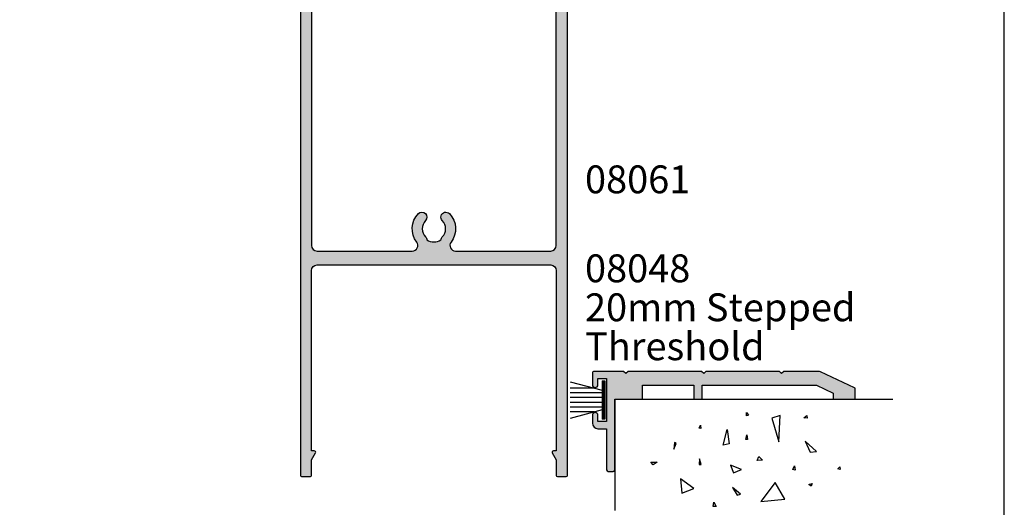
# Model space of a CAD drawing. Extents: x 0 to 354, y 0 to 482.
# Drawn here: x 177 to 354, y 128 to 215 of the extents above; entities that cross this region are included whole.
import ezdxf

# ---------------------------------------------------------------- set-up
doc = ezdxf.new("R2010")
doc.units = 0
doc.layers.get('0').update_dxf_attribs({"linetype": 'CONTINUOUS'})
for name, color, linetype in [('08048$0$APL_HATCH', 253, 'CONTINUOUS'), ('08048$0$APL_JOINERY', 2, 'CONTINUOUS'), ('08061$0$APL_HATCH', 253, 'CONTINUOUS'), ('08061$0$APL_JOINERY', 2, 'CONTINUOUS'), ('9010331$0$APL_JOINERY', 2, 'CONTINUOUS'), ('APL_BUILDING', 3, 'CONTINUOUS'), ('APL_JOINERY', 2, 'CONTINUOUS'), ('APL_NOTES', 7, 'CONTINUOUS')]:
    doc.layers.add(name, color=color, linetype=linetype)
doc.styles.add('ARIAL-BOLD', font='arialbd.ttf')
doc.styles.add('ARIAL-REGULAR', font='arial.ttf')

# ---------------------------------------------------------------- blocks, each defined once
blk = doc.blocks.new('08048')
at = {"layer": '08048$0$APL_HATCH'}
h = blk.add_hatch(color=256, dxfattribs=at)
edge = h.paths.add_edge_path()
edge.add_arc((14.43749999999988, 0.1999999999999879), 0.1999999999999993, 179.9999999999998, 269.9999999999674)
edge.add_line((14.43749999999977, -1.07e-14), (15.53749999999991, -1.07e-14))
edge.add_arc((15.53749999999979, 0.1999999999999886), 0.1999999999999993, 270.0000000000325, 360)
edge.add_line((15.73749999999979, 0.1999999999999886), (15.73749999999984, 2.5))
edge.add_line((15.73749999999984, 2.5), (36.26224258186335, 2.5))
edge.add_line((36.26224258186335, 2.5), (39.24999999999988, 1.106785835213543))
edge.add_line((39.24999999999988, 1.106785835213543), (39.24999999999993, 0.1999999999999886))
edge.add_arc((39.44999999999993, 0.1999999999999897), 0.2000000000000028, 180.0000000000003, 269.9999999999674)
edge.add_line((39.44999999999982, -1.07e-14), (43.04999999999984, 0))
edge.add_arc((43.04999999999984, 0.2000000000000451), 0.2000000000000451, 270, 360.0000000000001)
edge.add_line((43.24999999999988, 0.2000000000000455), (43.24999999999988, 1.872585947838388))
edge.add_arc((43.04999999999988, 1.872585947838387), 0.2000000000000028, 2.544e-13, 65.00000000000058)
edge.add_line((43.13452365234802, 2.05384750524572), (37.01740283756864, 4.906307787036645))
edge.add_arc((36.59478457582792, 4.000000000000004), 0.999999999999996, 64.99999999999928, 89.99999999999349)
edge.add_line((36.59478457582804, 5), (30.39999999999986, 5))
edge.add_line((30.39999999999986, 5), (29.99999999999988, 4.600000000000022))
edge.add_line((29.99999999999988, 4.600000000000022), (29.59999999999991, 5))
edge.add_line((29.59999999999991, 5), (16.39999999999997, 5))
edge.add_line((16.39999999999997, 5), (16, 4.600000000000022))
edge.add_line((16, 4.600000000000022), (15.60000000000002, 5))
edge.add_line((15.60000000000002, 5), (2.399999999999977, 5))
edge.add_line((2.399999999999977, 5), (2, 4.600000000000022))
edge.add_line((2, 4.600000000000022), (1.600000000000022, 5))
edge.add_line((1.600000000000022, 5), (-3.800000000000068, 5.00000000000001))
edge.add_arc((-3.800000000000068, 4.800000000000011), 0.1999999999999993, 89.99999999999987, 180)
edge.add_line((-4.000000000000067, 4.800000000000011), (-4, 2.599999999999628))
edge.add_arc((-3.5, 2.599999999999624), 0.5, 179.9999999999996, 270)
edge.add_arc((-3.5, 2.599999999999624), 0.5, 270, 360)
edge.add_line((-3, 2.599999999999624), (-3, 3.699999999999647))
edge.add_line((-3, 3.699999999999647), (-1.5, 3.699999999999647))
edge.add_line((-1.5, 3.699999999999647), (-1.5, -4.000000000000341))
edge.add_line((-1.5, -4.000000000000341), (-3, -4.000000000000341))
edge.add_line((-3, -4.000000000000341), (-3, -2.900000000000318))
edge.add_arc((-3.5, -2.900000000000318), 0.5, 0, 90)
edge.add_arc((-3.500000000000001, -2.900000000000316), 0.4999999999999983, 89.9999999999998, 180.0000000000002)
edge.add_line((-4, -2.900000000000318), (-4, -4.300000000000231))
edge.add_arc((-3, -4.300000000000238), 1, 179.9999999999996, 270)
edge.add_line((-3, -5.300000000000238), (-1.5, -5.300000000000238))
edge.add_line((-1.5, -5.300000000000238), (-1.5, -12.49999999999999))
edge.add_arc((-0.9999999999999991, -12.5), 0.5000000000000009, 179.9999999999996, 269.9999999999998)
edge.add_line((-1, -13), (-0.25, -13))
edge.add_arc((-0.2499999999999996, -12.75), 0.25, 269.9999999999998, 360)
edge.add_line((0, -12.75), (0, 0))
edge.add_line((0, 0), (4.800000000000068, -1.07e-14))
edge.add_arc((4.800000000000068, 0.1999999999999883), 0.199999999999999, 270, 360.0000000000001)
edge.add_line((5.000000000000067, 0.1999999999999886), (5, 2.5))
edge.add_line((5, 2.5), (14.23749999999984, 2.5))
edge.add_line((14.23749999999984, 2.5), (14.23749999999988, 0.1999999999999886))
at = {"layer": '08048$0$APL_JOINERY'}
blk.add_lwpolyline([(14.23749999999988, 0.1999999999999886, 0.4142135623729306), (14.43749999999977, -1.07e-14), (15.53749999999991, -1.07e-14, 0.4142135623729286), (15.73749999999979, 0.1999999999999886), (15.73749999999984, 2.5), (36.26224258186335, 2.5), (39.24999999999988, 1.106785835213543), (39.24999999999993, 0.1999999999999886, 0.4142135623729306), (39.44999999999982, -1.07e-14), (43.04999999999984, 0, 0.4142135623730961), (43.24999999999988, 0.2000000000000455), (43.24999999999988, 1.872585947838388, 0.2914734195860907), (43.13452365234802, 2.05384750524572), (37.01740283756864, 4.906307787036645, 0.1095178116832159), (36.59478457582804, 5), (30.39999999999986, 5), (29.99999999999988, 4.600000000000022), (29.59999999999991, 5), (16.39999999999997, 5), (16, 4.600000000000022), (15.60000000000002, 5), (2.399999999999977, 5), (2, 4.600000000000022), (1.600000000000022, 5), (-3.800000000000068, 5.00000000000001, 0.4142135623730961), (-4.000000000000067, 4.800000000000011), (-4, 2.599999999999628, 0.4142135623730971), (-3.5, 2.099999999999624, 0.4142135623730951), (-3, 2.599999999999624), (-3, 3.699999999999647), (-1.5, 3.699999999999647), (-1.5, -4.000000000000341), (-3, -4.000000000000341), (-3, -2.900000000000318, 0.4142135623730951), (-3.5, -2.400000000000318, 0.4142135623730971), (-4, -2.900000000000318), (-4, -4.300000000000231, 0.4142135623730971), (-3, -5.300000000000238), (-1.5, -5.300000000000238), (-1.5, -12.49999999999999, 0.4142135623730961), (-1, -13), (-0.25, -13, 0.4142135623730961), (0, -12.75), (0, 0), (4.800000000000068, -1.07e-14, 0.4142135623730961), (5.000000000000067, 0.1999999999999886), (5, 2.5), (14.23749999999984, 2.5)], format="xyb", close=True, dxfattribs=at)
blk = doc.blocks.new('9010331', base_point=(79.78512856672606, 151.6303744221887))
at = {"layer": '9010331$0$APL_JOINERY', "color": 252}
for p, q in [((73.28512856672606, 154.9196394371826), (79.03512856672604, 153.3789315807037)), ((79.03512856672604, 155.0803744221886), (79.03512856672604, 148.1803744221888)), ((79.03512856672604, 155.0803744221886), (79.53512856672606, 155.0803744221886)), ((79.28512856672606, 155.0803744221886), (79.28512856672606, 148.1803744221888)), ((79.53512856672606, 155.0803744221886), (79.53512856672606, 148.1803744221888)), ((77.57424399404638, 153.7703744221883), (73.28512856672606, 153.7703744221883)), ((79.03512856672604, 152.9303744221883), (73.28512856672606, 152.9303744221883)), ((79.03512856672604, 152.0903744221886), (73.28512856672606, 152.0903744221883)), ((79.03512856672604, 151.1703744221886), (73.28512856672606, 151.1703744221882)), ((79.03512856672604, 150.3303744221884), (73.28512856672606, 150.3303744221884)), ((79.03512856672604, 149.8818172636736), (73.28512856672606, 148.341109407194)), ((77.57424399404525, 149.4903744221885), (73.28512856672606, 149.4903744221885)), ((79.53512856672606, 148.1803744221888), (79.03512856672604, 148.1803744221888))]:
    blk.add_line(p, q, dxfattribs=at)
blk = doc.blocks.new('CONC')
at = {"layer": 'APL_BUILDING', "color": 8, "linetype": 'CONTINUOUS'}
for p, q in [((0.3959235123819553, 7.617950541571872), (0.725594301977651, 7.159894010719881)), ((0.3959235123819553, 7.029020716190643), (0.3959235123819553, 7.617950541571872)), ((0.725594301977651, 7.159894010719881), (0.3959235123819553, 7.029020716190643)), ((-8.10958285918582, 4.804174709196331), (-7.911780385428301, 5.3276678873126)), ((-7.911780385428301, 5.3276678873126), (-7.845846227509298, 4.738738061931599)), ((6.420823959460676, 7.047835770395749), (4.910332341677076, 6.619523170118782)), ((4.910332341677076, 6.619523170118782), (6.205039442634529, 2.336397167348422)), ((6.205039442634529, 2.336397167348422), (6.420823959460676, 7.047835770395749)), ((10.6664489508953, 6.674744548882017), (11.20735199345949, 7.058188564609963)), ((11.28462385668296, 6.598055745736473), (10.6664489508953, 6.674744548882017)), ((11.20735199345949, 7.058188564609963), (11.28462385668296, 6.598055745736473)), ((-7.845846227509298, 4.738738061931599), (-8.10958285918582, 4.804174709196331)), ((-3.798975434268641, 1.756589003311773), (-3.078656847169611, 4.556548886416749)), ((-3.078656847169611, 4.556548886416749), (-2.71849755361984, 1.99488346144858)), ((0.2347474157282363, 2.763615588458833), (0.4665630053983705, 3.607192423060268)), ((0.4665630053983705, 3.607192423060268), (0.5438348686220708, 2.763615588459288)), ((-12.59238187936625, 2.226793966440027), (-12.66965374258973, 0.9997731161115552)), ((-12.66965374258973, 0.9997731161115552), (-12.28329442647242, 2.073416360149167)), ((-12.28329442647242, 2.073416360149167), (-12.59238187936625, 2.226793966440027)), ((-2.71849755361984, 1.99488346144858), (-3.798975434268641, 1.756589003311773)), ((0.5438348686220708, 2.763615588459288), (0.2347474157282363, 2.763615588458833)), ((10.94538877944239, 2.448455407672781), (11.80253283239119, 0.4853559897364903)), ((12.98934767493546, 0.616229284265728), (10.94538877944239, 2.448455407672781)), ((11.80253283239119, 0.4853559897364903), (12.98934767493546, 0.616229284265728)), ((-16.84233435665669, -1.300890978254983), (-15.68325640830482, -1.30089097825521)), ((-16.37870317731574, -1.761023797128245), (-16.84233435665669, -1.300890978254983)), ((-15.68325640830482, -1.30089097825521), (-16.37870317731574, -1.761023797128245)), ((-8.043648701266761, -0.6925036610250573), (-8.109582859185707, -1.739490017258049)), ((-8.109582859185707, -1.739490017258049), (-7.779912069590011, -1.739490017258049)), ((-7.779912069590011, -1.739490017258049), (-8.043648701266761, -0.6925036610250573)), ((2.308014092036614, -1.01968689734781), (2.571750723713307, -0.2998837774377989)), ((3.231092302904528, -0.9542502500835325), (2.308014092036614, -1.01968689734781)), ((2.571750723713307, -0.2998837774377989), (3.231092302904528, -0.9542502500835325)), ((-2.478391357920145, -1.817827868737367), (-1.938152417595858, -3.247594617557069)), ((-0.4975152433977997, -2.651858472215508), (-2.478391357920145, -1.817827868737367)), ((-1.938152417595858, -3.247594617557069), (-0.4975152433977997, -2.651858472215508)), ((8.686546742115866, -2.651858472215508), (8.986679486740625, -1.936975097805543)), ((9.106732584590304, -2.771005701283911), (8.686546742115866, -2.651858472215508)), ((8.986679486740625, -1.936975097805543), (9.106732584590304, -2.771005701283911)), ((16.77092614554851, -2.527911828583683), (17.15728546166599, -2.144467812855964)), ((17.23455732488935, -2.604600631729226), (16.77092614554851, -2.527911828583683)), ((17.15728546166599, -2.144467812855964), (17.23455732488935, -2.604600631729226)), ((-9.115661252028474, -6.015698538053129), (-11.48929093711728, -4.302448136944803)), ((-11.48929093711728, -4.302448136944803), (-11.27350642029108, -6.872323738607065)), ((5.557685892155745, -4.944917037360255), (2.968271690240953, -8.371417839576452)), ((7.283962026765834, -7.943105239299484), (5.557685892155745, -4.944917037360255)), ((11.5937113095768, -5.288708741823256), (12.21188621536441, -5.135331135532169)), ((11.98007062569411, -5.595463954405659), (11.5937113095768, -5.288708741823256)), ((12.21188621536441, -5.135331135532169), (11.98007062569411, -5.595463954405659)), ((-11.27350642029108, -6.872323738607065), (-9.115661252028474, -6.015698538053129)), ((-2.118232064370658, -5.868833657059667), (-1.277860379421611, -7.239026791345395)), ((-0.6775948901725429, -7.060305947743017), (-2.118232064370658, -5.868833657059667)), ((-1.277860379421611, -7.239026791345395), (-0.6775948901725429, -7.060305947743017)), ((-5.6379141892549, -9.276526505392212), (-5.483370462807897, -8.509638473936093)), ((-5.483370462807897, -8.509638473936093), (-5.097011146690476, -9.276526505392212)), ((2.968271690240953, -8.371417839576452), (7.283962026765834, -7.943105239299484)), ((-5.097011146690476, -9.276526505392212), (-5.6379141892549, -9.276526505392212))]:
    blk.add_line(p, q, dxfattribs=at)
blk = doc.blocks.new('08061')
at = {"layer": '08061$0$APL_HATCH'}
h = blk.add_hatch(color=256, dxfattribs=at)
edge = h.paths.add_edge_path(flags=16)
edge.add_line((-46, 97), (-46, 41.5))
edge.add_arc((-45, 41.5), 1, 180, 270)
edge.add_line((-45, 40.49999999999999), (-27.88026361955703, 40.49999961935646))
edge.add_arc((-27.88026361955717, 41.49999961935654), 1.000000000000085, 270.0000000000081, 397.637441322342)
edge.add_arc((-23.99999889554083, 44.49224721465212), 3.899999999999685, 135.7799555723136, 217.6374413223285, ccw=False)
edge.add_arc((-26.14999889554065, 46.58449480994307), 0.8999999999996926, -44.22004442768042, 135.7799555723199, ccw=False)
edge.add_arc((-23.99999889554059, 44.4922472146528), 2.099999999999997, 135.779955572326, 224.22004442769)
edge.add_arc((-26.1499988955407, 42.39999961936227), 0.8999999999999072, 6.779204016991514, 44.22004442765251, ccw=False)
edge.add_arc((-23.99999889554045, 44.49224721465308), 2.35000000000059, 237.683718614824, 302.3162813851744)
edge.add_arc((-21.84999889554023, 42.39999961936255), 0.8999999999999012, 135.7799555723726, 173.2207959830282, ccw=False)
edge.add_arc((-23.99999889554077, 44.49224721465214), 2.099999999999666, 315.7799555723256, 404.2200444276903)
edge.add_arc((-21.84999889554094, 46.58449480994306), 0.9000000000003179, 44.220044427681785, 224.2200444276819, ccw=False)
edge.add_arc((-23.99999889554084, 44.49224721465262), 3.900000000000018, -37.63744132233461, 44.22004442768059, ccw=False)
edge.add_arc((-20.11973417152457, 41.49999961935657), 0.9999999999999984, 142.3625586776587, 270)
edge.add_line((-20.11973417152457, 40.49999961935657), (-3, 40.49999999999999))
edge.add_arc((-3, 41.5), 1, 270, 360)
edge.add_line((-2, 41.5), (-2, 97))
edge.add_arc((-3, 97), 1, 0, 90)
edge.add_line((-3, 98), (-14.09999999999555, 97.99999999999588))
edge.add_line((-14.09999999999555, 97.99999999999588), (-14.1000000000008, 96.19999999999428))
edge.add_arc((-14.3000000000008, 96.19999999999484), 0.2000000000000028, 270.000000000001, 359.9999999998331, ccw=False)
edge.add_line((-14.3000000000008, 95.99999999999484), (-20.09999999999583, 95.99999999999484))
edge.add_line((-20.09999999999583, 95.99999999999484), (-20.09999999999583, 93.99224579811232))
edge.add_arc((-23.99999999999552, 93.99224579811232), 3.899999999999682, -44.22004442768639, 0, ccw=False)
edge.add_arc((-21.84999999999571, 91.89999820282137), 0.8999999999996827, 135.7799555723199, 315.77995557232043, ccw=False)
edge.add_arc((-23.99999999999576, 93.99224579811164), 2.100000000000003, 315.7799555723258, 404.2200444276899)
edge.add_arc((-21.84999999999564, 96.08449339340216), 0.8999999999999124, 186.7792040169906, 224.2200444276515, ccw=False)
edge.add_arc((-23.99999999999589, 93.99224579811136), 2.3500000000006, 57.68371861482425, 122.3162813851744)
edge.add_arc((-26.1499999999961, 96.08449339340189), 0.8999999999998809, 315.77995557237193, 353.2207959830275, ccw=False)
edge.add_arc((-23.99999999999558, 93.9922457981123), 2.099999999999668, 135.7799555723256, 224.2200444276904)
edge.add_arc((-26.14999999999541, 91.89999820282137), 0.9000000000003179, -135.77995557231822, 44.2200444276819, ccw=False)
edge.add_arc((-23.9999999999955, 93.9922457981118), 3.90000000000002, 179.9999999999998, 224.2200444276804, ccw=False)
edge.add_line((-27.89999999999553, 93.99224579811182), (-27.89999999999553, 95.99999999999481))
edge.add_line((-27.89999999999553, 95.99999999999481), (-33.69999999999552, 95.99999999999582))
edge.add_arc((-33.69999999999547, 96.19999999999585), 0.200000000000017, 180.0000000000041, 269.99999999998374, ccw=False)
edge.add_line((-33.89999999999548, 96.19999999999582), (-33.89999999999549, 97.99999999999588))
edge.add_line((-33.89999999999549, 97.99999999999588), (-45, 98))
edge.add_arc((-45, 97), 1, 90, 180)
edge = h.paths.add_edge_path()
edge.add_line((-45.50000000000046, 4.616025403800009), (-46, 4.616025403800009))
edge.add_line((-46, 4.616025403800009), (-46, 37))
edge.add_arc((-45, 37), 1, 90, 180, ccw=False)
edge.add_line((-45, 38), (-3, 38))
edge.add_arc((-3, 37), 1, 0, 90, ccw=False)
edge.add_line((-2, 37), (-2, 4.616025403800009))
edge.add_line((-2, 4.616025403800009), (-2.499999999999545, 4.616025403800009))
edge.add_arc((-2.499999999976923, 4.366025403813321), 0.249999999986688, 90.00000000518445, 210.0000000052842)
edge.add_line((-2.716506350899976, 4.241025403800009), (-2, 3.000000000000014))
edge.add_line((-2, 3.000000000000014), (-2, 0.2000000000000028))
edge.add_arc((-1.799999999999968, 0.2000000000000455), 0.2000000000000313, 180.0000000000122, 270.0000000000041)
edge.add_line((-1.799999999999954, 1.42e-14), (-0.2000000000000455, 0))
edge.add_arc((-0.2000000000000313, 0.2000000000000313), 0.2000000000000313, 269.9999999999959, 359.9999999999918)
edge.add_line((0, 0.2000000000000028), (0, 99.80000000000003))
edge.add_arc((-0.2000000000002018, 99.7999999999998), 0.2000000000002018, 6.10666e-11, 89.99999999995521)
edge.add_line((-0.2000000000000455, 100), (-2.100000000000022, 100))
edge.add_line((-2.100000000000022, 100), (-2.099999999999909, 101.8))
edge.add_arc((-2.30000000000011, 101.7999999999998), 0.2000000000002018, 6.10666e-11, 89.99999999995521)
edge.add_line((-2.299999999999954, 102), (-3.899999999999977, 102))
edge.add_arc((-3.899999999999991, 101.7999999999999), 0.2000000000000313, 89.99999999999594, 179.9999999999877)
edge.add_line((-4.100000000000022, 101.8), (-4.100000000000022, 100))
edge.add_line((-4.100000000000022, 100), (-15.89999999999562, 99.99999999999594))
edge.add_arc((-15.89999999999555, 99.79999999999593), 0.2000000000000028, 90.00000000002088, 180)
edge.add_line((-16.09999999999555, 99.79999999999593), (-16.09999999999555, 98.09224759528902))
edge.add_line((-16.09999999999555, 98.09224759528902), (-31.89999999999549, 98.09224759529585))
edge.add_line((-31.89999999999549, 98.09224759529585), (-31.8999999999955, 99.79999999999595))
edge.add_arc((-32.09999999999549, 99.79999999999595), 0.1999999999999993, 0, 89.99999999997966)
edge.add_line((-32.09999999999542, 99.99999999999594), (-43.89999999999997, 100))
edge.add_line((-43.89999999999997, 100), (-43.89999999999997, 101.8))
edge.add_arc((-44.10000000000001, 101.7999999999999), 0.2000000000000313, 1.22133e-11, 89.99999999990636)
edge.add_line((-44.09999999999968, 102), (-45.70000000000004, 102))
edge.add_arc((-45.70000000000006, 101.7999999999999), 0.2000000000000313, 89.99999999999594, 179.9999999999877)
edge.add_line((-45.90000000000009, 101.8), (-45.89999999999998, 100))
edge.add_line((-45.89999999999998, 100), (-47.79999999999995, 100))
edge.add_arc((-47.79999999999996, 99.79999999999995), 0.2000000000000313, 89.99999999999594, 179.9999999999877)
edge.add_line((-48, 99.80000000000003), (-48, 0.2000000000000028))
edge.add_arc((-47.79999999999996, 0.2000000000000313), 0.2000000000000313, 180.0000000000081, 270.0000000000041)
edge.add_line((-47.79999999999995, 0), (-46.20000000000004, 1.42e-14))
edge.add_arc((-46.20000000000003, 0.2000000000000455), 0.2000000000000313, 269.9999999999959, 359.9999999999877)
edge.add_line((-46, 0.2000000000000028), (-46, 3.000000000000014))
edge.add_line((-46, 3.000000000000014), (-45.28349364899997, 4.241025403800009))
edge.add_arc((-45.49999999997305, 4.366025403784439), 0.2500000000155691, 330.0000000061807, 450.0000000062792)
at = {"layer": '08061$0$APL_JOINERY'}
for points in [[(-45.50000000000046, 4.616025403800009), (-46, 4.616025403800009), (-46, 37, -0.4142135623730951), (-45, 38), (-3, 38, -0.4142135623730951), (-2, 37), (-2, 4.616025403800009), (-2.499999999999545, 4.616025403800009, 0.5773502691902067), (-2.716506350899976, 4.241025403800009), (-2, 3.000000000000014), (-2, 0.2000000000000028, 0.4142135623730533), (-1.799999999999954, 1.42e-14), (-0.2000000000000456, 0, 0.4142135623730743), (0, 0.2000000000000028), (0, 99.80000000000003, 0.414213562372554), (-0.2000000000000455, 100), (-2.100000000000022, 100), (-2.099999999999909, 101.8, 0.414213562372554), (-2.299999999999954, 102), (-3.899999999999977, 102, 0.4142135623730534), (-4.100000000000022, 101.8), (-4.100000000000022, 100), (-15.89999999999562, 99.99999999999594, 0.4142135623729885), (-16.09999999999555, 99.79999999999593), (-16.09999999999555, 98.09224759528902), (-31.89999999999549, 98.09224759529585), (-31.8999999999955, 99.79999999999595, 0.414213562372991), (-32.09999999999542, 99.99999999999594), (-43.89999999999997, 100), (-43.89999999999997, 101.8, 0.414213562372554), (-44.09999999999968, 102), (-45.70000000000004, 102, 0.4142135623730534), (-45.90000000000009, 101.8), (-45.89999999999998, 100), (-47.79999999999995, 100, 0.4142135623730534), (-48, 99.80000000000003), (-48, 0.2000000000000029, 0.4142135623730743), (-47.79999999999995, 0), (-46.20000000000004, 1.42e-14, 0.4142135623730534), (-46, 0.2000000000000028), (-46, 3.000000000000014), (-45.28349364899997, 4.241025403800009, 0.5773502691901993)], [(-46, 97), (-46, 41.5, 0.4142135623730951), (-45, 40.49999999999999), (-27.88026361955703, 40.49999961935646, 0.6226718666060451), (-27.08837285955384, 42.11066239390689, -0.3731760821528767), (-26.79499889554046, 47.21216908853005, -1.000000000000001), (-25.50499889554084, 45.95682053135609, 0.4062616689884841), (-25.50499889554043, 43.02767389794909, -0.1648355108495973), (-25.25629131897048, 42.50623881919371, 0.2897347765159786), (-22.74370647211048, 42.50623881919367, -0.164835510849573), (-22.49499889554078, 43.02767389794907, 0.4062616689884877), (-22.49499889554118, 45.95682053135563, -1.000000000000001), (-21.2049988955407, 47.21216908853049, -0.373176082152878), (-20.91162493152783, 42.11066239390685, 0.6226718666060896), (-20.11973417152457, 40.49999961935657), (-3, 40.49999999999999, 0.4142135623730951), (-2, 41.5), (-2, 97, 0.4142135623730951), (-3, 98), (-14.09999999999555, 97.99999999999588), (-14.1000000000008, 96.19999999999428, -0.4142135623722366), (-14.3000000000008, 95.99999999999484), (-20.09999999999583, 95.99999999999484), (-20.09999999999583, 93.99224579811232, -0.1953768974546906), (-21.20499999999589, 91.2723239242344, -1.000000000000001), (-22.49499999999552, 92.52767248140835, 0.4062616689884841), (-22.49499999999593, 95.45681911481535, -0.1648355108495973), (-22.74370757656587, 95.97825419357073, 0.2897347765159787), (-25.25629242342587, 95.97825419357078, -0.1648355108495728), (-25.50499999999558, 95.45681911481537, 0.4062616689884877), (-25.50499999999517, 92.52767248140881, -1.000000000000001), (-26.79499999999566, 91.27232392423394, -0.195376897454664), (-27.89999999999553, 93.99224579811182), (-27.89999999999553, 95.99999999999481), (-33.69999999999552, 95.99999999999582, -0.414213562372991), (-33.89999999999548, 96.19999999999582), (-33.89999999999549, 97.99999999999588), (-45, 98, 0.4142135623730951)]]:
    blk.add_lwpolyline(points, format="xyb", close=True, dxfattribs=at)

msp = doc.modelspace()

# ---------------------------------------------------------------- linework, layer by layer
msp.add_lwpolyline([(-8.078504834e-07, 482.0000001108869), (-8.078504834e-07, 1.108869583e-07), (353.9999991921495, 1.108869583e-07), (353.9999991921495, 482.0000001108869)], close=True)
at = {"layer": 'APL_BUILDING', "color": 7}
for q in [(333.9593187595562, 147.2500952075619), (283.9593187595562, 127.2500952075619)]:
    msp.add_line((283.9593187595562, 147.2500952075619), q, dxfattribs=at)

# ---------------------------------------------------------------- block references
at = {"layer": 'APL_BUILDING'}
msp.add_blockref('CONC', (307.2748271742781, 137.2500952075619), dxfattribs=at)
at = {"layer": 'APL_JOINERY'}
for name, p in [('08061', (275.4593187595562, 133.3500952075613)), ('9010331', (282.4593187595562, 147.1000952075615))]:
    msp.add_blockref(name, p, dxfattribs=at)
at = {"layer": 'APL_JOINERY', "color": 7}
msp.add_blockref('08048', (283.9593187595562, 147.2500952075619), dxfattribs=at)

# ---------------------------------------------------------------- texts
at = {"layer": 'APL_NOTES'}
for s, style, p in [('08061', 'ARIAL-BOLD', (278.6230124323091, 184.2234134076361)), ('08048', 'ARIAL-BOLD', (278.6230124323089, 168.2500952075619)), ('20mm Stepped', 'ARIAL-REGULAR', (278.6230124323089, 161.2500952075619)), ('Threshold', 'ARIAL-REGULAR', (278.6230124323089, 154.2500952075619))]:
    msp.add_text(s, height=5, dxfattribs=dict(at, style=style)).set_placement(p)

doc.saveas('drawing.dxf')
